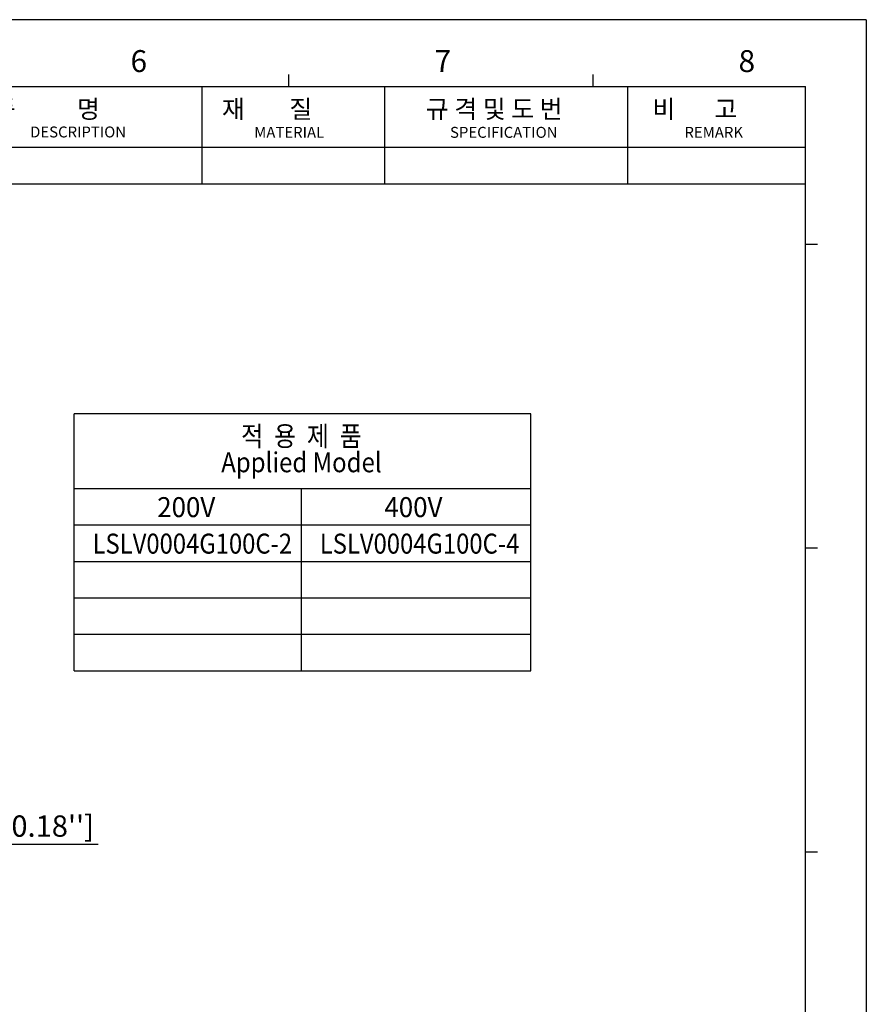
# Model space of a CAD drawing. Units: millimetres. Extents: x -3673 to 8130, y 0 to 2155.
# Drawn here: x 640 to 958, y 1785 to 2155 of the extents above; entities that cross this region are included whole.
import ezdxf
from ezdxf.enums import TextEntityAlignment as Align

# ---------------------------------------------------------------- set-up
doc = ezdxf.new("R2010")
doc.units = ezdxf.units.MM
doc.layers.get('0').update_dxf_attribs({"lineweight": 25})
doc.layers.add('AM_0', color=7, linetype='Continuous', lineweight=25)
doc.layers.add('AM_5_Dimension', color=6, linetype='Continuous', lineweight=13)
doc.styles.add('AR', font='arialbd.ttf')
doc.styles.add('WHGTXT', font='simplex', dxfattribs={"bigfont": 'whgtxt'})
doc.dimstyles.new('B_st.$0', dxfattribs={"dimtxt": 2.5, "dimasz": 2.5, "dimexe": 1, "dimexo": 0.5, "dimgap": 0.9, "dimtad": 1, "dimzin": 9, "dimdsep": 46, "dimtxsty": 'WHGTXT', "dimcen": 0, "dimclrd": 256, "dimclre": 256, "dimclrt": 256, "dimadec": 1, "dimazin": 2, "dimtp": 0.01, "dimtm": 0.01, "dimtfac": 1, "dimtmove": 0, "dimatfit": 3, "dimfxl": 1, "dimtolj": 1, "dimarcsym": 0})

# ---------------------------------------------------------------- blocks, each defined once
blk = doc.blocks.new('A$C759C226F')
at = {"linetype": 'Continuous'}
blk.add_line((334.43, 236.49), (0, 236.49), dxfattribs=at)
for p, q in [((334.43, 236.49), (334.43, 0)), ((258.79, 229.32), (258.79, 227.73)), ((298.6, 229.32), (298.6, 227.73)), ((19.91, 227.73), (326.47, 227.73)), ((247.48, 214.99), (247.48, 227.73)), ((271.37, 214.99), (271.37, 227.73)), ((303.22, 214.99), (303.22, 227.73)), ((326.47, 7.96), (326.47, 227.73)), ((183.78, 219.77), (326.47, 219.77)), ((183.78, 214.99), (326.47, 214.99)), ((328.06, 207.03), (326.47, 207.03)), ((328.06, 167.22), (326.47, 167.22)), ((328.06, 127.4), (326.47, 127.4))]:
    blk.add_line(p, q)
at = {"style": 'WHGTXT'}
for s, height, p in [('6', 2.87, (238.08, 229.63)), ('7', 2.87, (277.89, 229.63)), ('8', 2.87, (317.7, 229.63)), ('품           명', 2.3888, (220.05, 223.59)), ('재        질 ', 2.3888, (250.05, 223.59)), ('규 격 및 도 번 ', 2.389, (276.75, 223.59)), ('비       고', 2.389, (306.42, 223.59)), ('DESCRIPTION', 1.4333, (224.93, 221.06)), ('MATERIAL', 1.433, (254.28, 221.01)), ('SPECIFICATION', 1.4333, (279.92, 221.01)), ('REMARK', 1.433, (310.62, 221.01))]:
    blk.add_text(s, height=height, dxfattribs=at).set_placement(p)
blk = doc.blocks.new('*D138')
at = {"layer": 'AM_5_Dimension', "linetype": 'ByBlock', "lineweight": -2, "transparency": 16777216}
for p, q in [((598.37, 1873.84), (598.37, 1844.44)), ((593.86, 1871.63), (593.86, 1844.44)), ((585.86, 1845.24), (577.86, 1845.24)), ((593.86, 1845.24), (598.37, 1845.24)), ((606.37, 1845.24), (669.71, 1845.24))]:
    blk.add_line(p, q, dxfattribs=at)
at = {"layer": 'AM_5_Dimension', "transparency": 16777216}
for points in [[(585.86, 1846.57), (585.86, 1843.9), (593.86, 1845.24)], [(606.37, 1846.57), (606.37, 1843.9), (598.37, 1845.24)]]:
    blk.add_solid(points, dxfattribs=at)
at = {"layer": 'Defpoints', "color": 0, "transparency": 16777216}
for p in [(598.37, 1874.24), (593.86, 1872.03), (598.37, 1845.24)]:
    blk.add_point(p, dxfattribs=at)
at = {"layer": 'AM_5_Dimension', "transparency": 16777216, "insert": (642.04, 1851.98), "char_height": 8, "attachment_point": 5, "style": 'AR'}
blk.add_mtext("\\A1;4.5 [0.18'']", dxfattribs=at)

msp = doc.modelspace()

# ---------------------------------------------------------------- linework, layer by layer
for p, q in [((660.77, 1910.29), (660.77, 2006.68)), ((832, 2006.68), (660.77, 2006.68)), ((832, 1910.29), (832, 2006.68)), ((660.77, 1978.7), (832, 1978.7)), ((745.98, 1910.29), (745.98, 1978.7)), ((660.77, 1965.02), (832, 1965.02)), ((660.77, 1951.34), (832, 1951.34)), ((660.77, 1937.65), (832, 1937.65)), ((660.77, 1923.97), (832, 1923.97)), ((660.77, 1910.29), (832, 1910.29))]:
    msp.add_line(p, q)

# ---------------------------------------------------------------- block references
at = {"layer": 'AM_0', "xscale": 2.864018194908867, "yscale": 2.864018194908867, "zscale": 2.864018194908867}
msp.add_blockref('A$C759C226F', (0, 1477.32), dxfattribs=at)

# ---------------------------------------------------------------- texts
at = {"layer": 'AM_0', "style": 'AR', "width": 0.880002}
for s, p in [('적  용  제  품', (745.98, 1992.25)), ('Applied Model', (745.98, 1982.43))]:
    msp.add_text(s, height=7.5, dxfattribs=at).set_placement(p, align=Align.BOTTOM_CENTER)
at = {"layer": 'AM_0', "style": 'AR', "width": 0.94931}
for s, p in [('200V', (691.89, 1967.93)), ('400V', (777.09, 1967.93))]:
    msp.add_text(s, height=7.5, dxfattribs=at).set_placement(p)
at = {"layer": 'AM_0', "style": 'AR', "width": 0.808095}
for s, p, p2 in [('LSLV0004G100C-2', (667.64, 1954.24), (742.47, 1954.24)), ('LSLV0004G100C-4', (752.85, 1954.24), (827.68, 1954.24))]:
    msp.add_text(s, height=7.5, dxfattribs=at).set_placement(p, p2, align=Align.FIT)

# ---------------------------------------------------------------- dimensions: what is measured, and where the dimension line sits
at = {"layer": 'AM_5_Dimension'}
dim = msp.add_linear_dim(base=(598.37, 1845.24), p1=(593.86, 1872.03), p2=(598.37, 1874.24), dimstyle='B_st.$0', override={"dimscale": 0.8, "dimtxt": 10, "dimasz": 10, "dimgap": 2, "dimdec": 1, "dimtxsty": 'AR', "dimtdec": 1, "dimarcsym": 1}, dxfattribs=at)
dim.commit()
dim.dimension.update_dxf_attribs({"geometry": '*D138', "text_midpoint": (642.04, 1851.98)})

doc.saveas('drawing.dxf')
